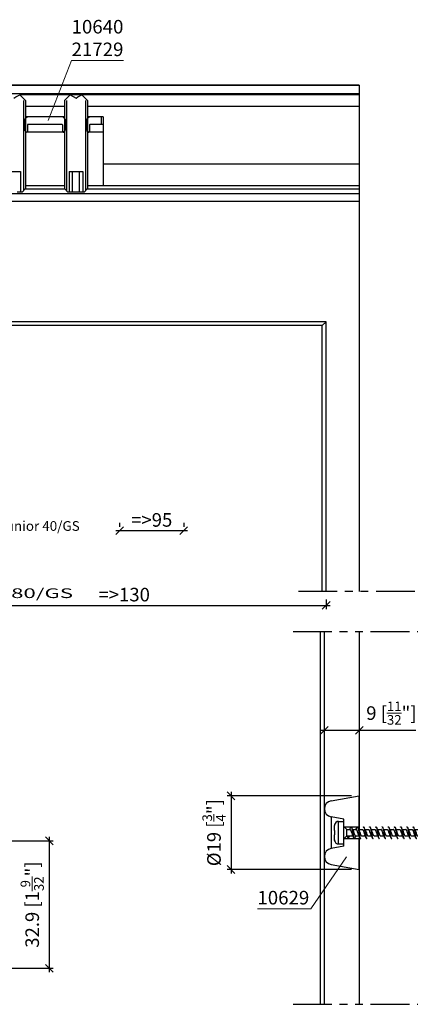
# Model space of a CAD drawing. Extents: x -62 to 211, y 20 to 279.
# Drawn here: x 107 to 211, y 20 to 274 of the extents above; entities that cross this region are included whole.
import ezdxf
from ezdxf.enums import TextEntityAlignment as Align

# ---------------------------------------------------------------- set-up
doc = ezdxf.new("R2010")
doc.units = 0
doc.linetypes.add('PHANTOM', pattern=[20, 10, -2, 2, -2, 2, -2])
doc.layers.get('0').update_dxf_attribs({"linetype": 'CONTINUOUS'})
doc.layers.get('Defpoints').update_dxf_attribs({"linetype": 'CONTINUOUS'})
doc.layers.add('HAWA1', color=2, linetype='CONTINUOUS', lineweight=0)
doc.layers.add('Hawa5', color=1, linetype='CONTINUOUS')
doc.layers.add('Hawa6', color=3, linetype='CONTINUOUS')
doc.styles.add('Beschlag', font='ARIAL.TTF', dxfattribs={"width": 0.9})
doc.styles.get("Standard").update_dxf_attribs({"font": 'isocp.shx'})
doc.dimstyles.new('HAWA-Strich', dxfattribs={"dimtxt": 3.5, "dimasz": 2, "dimexe": 1, "dimexo": 2, "dimgap": 1, "dimtad": 1, "dimdec": 1, "dimdsep": 46, "dimtxsty": 'Beschlag', "dimblk1": 'OBLIQUE', "dimblk2": 'OBLIQUE', "dimsah": 1, "dimcen": 0, "dimdle": 1, "dimclrd": 256, "dimclre": 256, "dimclrt": 256, "dimadec": 1, "dimazin": 2, "dimtfac": 0.711429, "dimtdec": 1, "dimtmove": 0, "dimatfit": 3, "dimldrblk": 'OBLIQUE', "dimfxl": 1, "dimtolj": 1, "dimarcsym": 0})

# ---------------------------------------------------------------- blocks, each defined once
blk = doc.blocks.new('_Oblique')
at = {"color": 0, "lineweight": -2}
blk.add_line((-0.5, -0.5), (0.5, 0.5), dxfattribs=at)
blk = doc.blocks.new('*D1')
at = {"layer": 'Defpoints', "color": 0}
for p in [(194.1, 73.94), (161.06, 54.94), (194.1, 54.94)]:
    blk.add_point(p, dxfattribs=at)
at = {"layer": 'HAWA1', "lineweight": -2}
for p, q in [((192.1, 73.94), (160.06, 73.94)), ((161.06, 74.94), (161.06, 53.94)), ((192.1, 54.94), (160.06, 54.94))]:
    blk.add_line(p, q, dxfattribs=at)
at = {"layer": 'HAWA1', "lineweight": -2, "xscale": 2, "yscale": 2, "zscale": 2}
for p, rotation in [((161.06, 73.94), 89.99856899999997), ((161.06, 54.94), 269.998569)]:
    blk.add_blockref('_Oblique', p, dxfattribs=dict(at, rotation=rotation))
at = {"layer": 'HAWA1', "insert": (156.64, 64.44), "char_height": 3.5, "attachment_point": 5, "rotation": 89.9986, "style": 'Beschlag'}
blk.add_mtext('\\A1;%%c19 [{\\H0.711429x;\\S3/4;}"]', dxfattribs=at)
blk = doc.blocks.new('*D2')
at = {"layer": 'Defpoints', "color": 0}
for p in [(194.1, 90.84), (185.1, 80.84), (194.1, 20.18)]:
    blk.add_point(p, dxfattribs=at)
at = {"layer": 'HAWA1', "lineweight": -2}
for p, q in [((185.1, 82.84), (185.1, 91.84)), ((194.1, 22.18), (194.1, 91.84)), ((184.1, 90.84), (194.1, 90.84)), ((194.1, 90.84), (208.64, 90.84))]:
    blk.add_line(p, q, dxfattribs=at)
at = {"layer": 'HAWA1', "lineweight": -2, "xscale": 2, "yscale": 2, "zscale": 2}
for p, rotation in [((185.1, 90.84), 179.998092), ((194.1, 90.84), 359.998092)]:
    blk.add_blockref('_Oblique', p, dxfattribs=dict(at, rotation=rotation))
at = {"layer": 'HAWA1', "insert": (202.37, 95.27), "char_height": 3.5, "attachment_point": 5, "rotation": 359.9981, "style": 'Beschlag'}
blk.add_mtext('\\A1;9 [{\\H0.711429x;\\S11/32;}"]', dxfattribs=at)
blk = doc.blocks.new('*D9')
at = {"layer": 'Defpoints', "color": 0}
for p in [(34.1, 200.36), (185.55, 126.58), (185.55, 123.03)]:
    blk.add_point(p, dxfattribs=at)
at = {"layer": 'HAWA1', "lineweight": -2}
for p, q in [((34.1, 198.36), (34.1, 122.03)), ((185.55, 124.58), (185.55, 122.03)), ((33.1, 123.03), (186.55, 123.03))]:
    blk.add_line(p, q, dxfattribs=at)
at = {"layer": 'HAWA1', "lineweight": -2, "xscale": 2, "yscale": 2, "zscale": 2}
for p, rotation in [((34.1, 123.03), 179.998092), ((185.55, 123.03), 359.998092)]:
    blk.add_blockref('_Oblique', p, dxfattribs=dict(at, rotation=rotation))
at = {"layer": 'HAWA1', "insert": (133.51, 125.82), "char_height": 3.5, "attachment_point": 5, "rotation": 359.9981, "style": 'Beschlag'}
blk.add_mtext('\\A1;=>130', dxfattribs=at)
blk = doc.blocks.new('*D10')
at = {"layer": 'Defpoints', "color": 0}
for p in [(132.34, 142.29), (132.34, 142.29), (148.86, 142.29)]:
    blk.add_point(p, dxfattribs=at)
at = {"layer": 'HAWA1', "lineweight": -2}
for p, q in [((149.86, 142.29), (131.34, 142.29)), ((132.34, 144.29), (132.34, 143.29)), ((148.86, 144.29), (148.86, 143.29))]:
    blk.add_line(p, q, dxfattribs=at)
at = {"layer": 'HAWA1', "lineweight": -2, "xscale": 2, "yscale": 2, "zscale": 2, "rotation": 180}
blk.add_blockref('_Oblique', (132.34, 142.29), dxfattribs=at)
at = {"layer": 'HAWA1', "lineweight": -2, "xscale": 2, "yscale": 2, "zscale": 2}
blk.add_blockref('_Oblique', (148.86, 142.29), dxfattribs=at)
at = {"layer": 'HAWA1', "insert": (140.6, 145.08), "char_height": 3.5, "attachment_point": 5, "style": 'Beschlag'}
blk.add_mtext('\\A1;=>95', dxfattribs=at)
blk = doc.blocks.new('*D25')
at = {"layer": 'Defpoints', "color": 0}
for p in [(85.08, 62.33), (114.24, 62.33), (85.08, 29.48)]:
    blk.add_point(p, dxfattribs=at)
at = {"layer": 'HAWA1', "lineweight": -2}
for p, q in [((87.08, 62.33), (115.24, 62.33)), ((114.24, 28.48), (114.24, 63.33)), ((87.08, 29.48), (115.24, 29.48))]:
    blk.add_line(p, q, dxfattribs=at)
at = {"layer": 'HAWA1', "lineweight": -2, "xscale": 2, "yscale": 2, "zscale": 2}
for p, rotation in [((114.24, 62.33), 90), ((114.24, 29.48), 270)]:
    blk.add_blockref('_Oblique', p, dxfattribs=dict(at, rotation=rotation))
at = {"layer": 'HAWA1', "insert": (109.8, 45.9), "char_height": 3.5, "attachment_point": 5, "rotation": 90, "style": 'Beschlag'}
blk.add_mtext('\\A1;32.9 [1{\\H0.711429x;\\S9/32;}"]', dxfattribs=at)

msp = doc.modelspace()

# ---------------------------------------------------------------- linework, layer by layer
at = {"layer": 'HAWA1', "ltscale": 0.413068}
msp.add_line((132.341792, 142.29042), (148.864516, 142.29042), dxfattribs=at)
at = {"layer": 'HAWA1', "color": 7}
for points in [[(113.949397, 248.051515), (119.948664, 263.510237), (133.310973, 263.510237)], [(190.764972, 58.241431), (181.570167, 44.781226), (167.838764, 44.781226)]]:
    msp.add_lwpolyline(points, dxfattribs=at)
at = {"layer": 'Hawa5', "color": 1}
for p, q in [((194.098002, 257.193725), (194.098002, 217.193725)), ((194.098002, 217.193725), (194.098003, 126.583785)), ((185.545751, 196.193725), (96.098002, 196.193725)), ((185.545752, 126.583785), (185.545751, 196.193725)), ((184.545751, 195.193725), (96.097994, 195.193725)), ((184.545752, 126.583785), (184.545751, 195.193725)), ((184.098003, 20.183814), (184.098003, 116.331763)), ((185.098003, 20.183814), (185.098003, 116.331763)), ((194.098003, 116.331763), (194.098003, 65.239234)), ((194.098003, 63.488746), (194.098003, 20.183814))]:
    msp.add_line(p, q, dxfattribs=at)
at = {"layer": 'Hawa5', "color": 1, "ltscale": 0.035355}
msp.add_line((185.545751, 196.193725), (184.545751, 195.193725), dxfattribs=at)
at = {"layer": 'Hawa5', "color": 1, "linetype": 'PHANTOM'}
for p, q in [((208.40605, 126.583785), (177.166731, 126.583785)), ((177.007627, 116.331763), (209.156141, 116.331763)), ((177.007627, 20.183814), (209.156141, 20.183814))]:
    msp.add_line(p, q, dxfattribs=at)
at = {"layer": 'Hawa5', "color": 1, "ltscale": 0.003778}
msp.add_line((187.698003, 66.106665), (187.698003, 66.257789), dxfattribs=at)
at = {"layer": 'Hawa5', "color": 1, "ltscale": 0.027936}
msp.add_line((187.698003, 64.989234), (187.698003, 66.106665), dxfattribs=at)
at = {"layer": 'Hawa5', "color": 1, "ltscale": 0.000369}
for p, q in [((187.712164, 66.506812), (187.725716, 66.500953)), ((187.712164, 62.371558), (187.725716, 62.377417))]:
    msp.add_line(p, q, dxfattribs=at)
at = {"layer": 'Hawa5', "color": 1, "ltscale": 0.008875}
for p, q in [((188.698003, 66.984107), (188.698003, 67.339087)), ((190.098003, 66.984107), (190.098003, 67.339087))]:
    msp.add_line(p, q, dxfattribs=at)
at = {"layer": 'Hawa5', "color": 1, "ltscale": 0.035}
for p, q in [((188.698003, 67.339087), (190.098003, 67.339087)), ((188.698003, 61.539283), (190.098003, 61.539283))]:
    msp.add_line(p, q, dxfattribs=at)
at = {"layer": 'Hawa5', "color": 1, "ltscale": 0.136121}
for p, q in [((188.698003, 61.539283), (188.698003, 66.984107)), ((190.098003, 61.539283), (190.098003, 66.984107))]:
    msp.add_line(p, q, dxfattribs=at)
at = {"layer": 'Hawa5', "color": 1, "ltscale": 0.000693}
for p, q in [((187.698003, 64.989234), (187.725716, 64.989234)), ((187.698003, 63.889136), (187.725716, 63.889136))]:
    msp.add_line(p, q, dxfattribs=at)
at = {"layer": 'Hawa5', "color": 1, "ltscale": 0.031714}
msp.add_line((187.698003, 62.620581), (187.698003, 63.889136), dxfattribs=at)
at = {"layer": 'Hawa5', "color": 1, "ltscale": 0.026517}
for p, q in [((190.848003, 65.239234), (190.098003, 65.989234)), ((190.848003, 63.639136), (190.098003, 62.889136))]:
    msp.add_line(p, q, dxfattribs=at)
at = {"layer": 'Hawa5', "color": 1, "ltscale": 0.002448}
msp.add_line((190.848003, 65.141333), (190.848003, 65.239234), dxfattribs=at)
at = {"layer": 'Hawa5', "color": 1, "ltscale": 0.021501}
msp.add_line((190.848003, 65.239234), (191.708055, 65.239234), dxfattribs=at)
at = {"layer": 'Hawa5', "color": 1, "ltscale": 0.037555}
msp.add_line((190.848003, 63.639136), (190.848003, 65.141333), dxfattribs=at)
at = {"layer": 'Hawa5', "color": 1, "ltscale": 0.001501}
msp.add_line((190.848003, 63.639136), (190.908053, 63.639136), dxfattribs=at)
at = {"layer": 'Hawa5', "color": 1, "ltscale": 0.018941}
for p, q in [((190.908053, 63.639136), (191.198003, 62.939185)), ((191.198003, 62.939185), (191.487953, 63.639136))]:
    msp.add_line(p, q, dxfattribs=at)
at = {"layer": 'Hawa5', "color": 1, "ltscale": 0.014497}
msp.add_line((190.908053, 63.639136), (191.487953, 63.639136), dxfattribs=at)
at = {"layer": 'Hawa5', "color": 1, "ltscale": 0.023297}
for p, q in [((191.487953, 63.639136), (192.419848, 63.639136)), ((192.376161, 65.239234), (193.308053, 65.239234)), ((193.976156, 65.239234), (194.908055, 65.239234)), ((194.687976, 63.639136), (195.619847, 63.639136)), ((195.57616, 65.239234), (196.508053, 65.239234)), ((197.176156, 65.239234), (198.108055, 65.239234)), ((197.887976, 63.639136), (198.819847, 63.639136)), ((198.776161, 65.239234), (199.708053, 65.239234)), ((200.376156, 65.239234), (201.308055, 65.239234)), ((201.087976, 63.639136), (202.019847, 63.639136)), ((201.976161, 65.239234), (202.908053, 65.239234)), ((203.576156, 65.239234), (204.508054, 65.239234)), ((204.287975, 63.639136), (205.21985, 63.639136)), ((205.17616, 65.239234), (206.108053, 65.239234)), ((206.776156, 65.239234), (207.708054, 65.239234)), ((207.487975, 63.639136), (208.419847, 63.639136))]:
    msp.add_line(p, q, dxfattribs=at)
at = {"layer": 'Hawa5', "color": 1, "ltscale": 0.023298}
for p, q in [((193.087945, 63.639136), (194.019848, 63.639136)), ((196.287945, 63.639136), (197.219848, 63.639136)), ((199.487945, 63.639136), (200.419848, 63.639136)), ((202.687945, 63.639136), (203.619848, 63.639136)), ((205.887945, 63.639136), (206.819848, 63.639136))]:
    msp.add_line(p, q, dxfattribs=at)
at = {"layer": 'Hawa5', "color": 1, "ltscale": 0.019499}
msp.add_line((208.376161, 65.239234), (209.156141, 65.239234), dxfattribs=at)
at = {"layer": 'Hawa5', "color": 1, "ltscale": 0.001705}
msp.add_line((209.087946, 63.639136), (209.156141, 63.639136), dxfattribs=at)
at = {"layer": 'Hawa5', "color": 1}
for points in [[(191.708055, 65.239234), (191.729276, 65.236304), (191.750496, 65.228003), (191.771715, 65.214331), (191.792935, 65.195044), (191.814155, 65.17063), (191.835377, 65.141333)], [(191.835377, 65.141333), (191.865009, 65.092017), (191.902316, 65.017554), (191.935392, 64.940894), (191.974497, 64.83982), (192.02003, 64.710181), (192.081207, 64.523414), (192.157692, 64.284156), (192.218876, 64.102027), (192.264757, 63.977271), (192.295344, 63.90232), (192.325933, 63.835181), (192.341229, 63.804908)], [(191.898966, 65.827124), (191.914287, 65.858863), (191.931986, 65.889136), (191.944941, 65.907203), (191.952318, 65.915503), (191.965007, 65.92649), (191.980821, 65.935523), (191.989336, 65.938208), (192.006712, 65.938208), (192.015225, 65.935523), (192.031035, 65.92649), (192.043718, 65.915503), (192.051092, 65.907203), (192.064043, 65.889136), (192.081735, 65.858619), (192.097052, 65.827124)], [(192.097052, 65.827124), (192.117659, 65.777076), (192.129892, 65.742896), (192.15177, 65.673804), (192.180722, 65.569312), (192.206499, 65.463843), (192.234936, 65.335425), (192.261219, 65.206763), (192.315927, 64.914283), (192.370639, 64.600074), (192.425364, 64.278296), (192.48009, 63.964087), (192.534803, 63.671607), (192.56108, 63.542701), (192.589511, 63.414527), (192.615283, 63.309058), (192.64423, 63.204566), (192.666111, 63.135474), (192.678346, 63.101294), (192.698958, 63.051246)], [(192.454842, 65.073462), (192.488248, 65.004126), (192.531095, 64.901343), (192.571137, 64.793433), (192.628551, 64.623999), (192.71469, 64.355445), (192.77212, 64.179664), (192.815186, 64.055884), (192.858248, 63.943091), (192.886957, 63.875708), (192.915668, 63.815406), (192.944382, 63.762915), (192.973098, 63.719214), (193.001814, 63.684546), (193.016171, 63.670874), (193.030527, 63.6594), (193.044882, 63.650611), (193.059236, 63.644263), (193.073591, 63.640357), (193.087945, 63.639136)], [(193.435378, 65.141333), (193.414159, 65.17063), (193.392938, 65.195044), (193.371716, 65.214331), (193.350494, 65.228003), (193.329273, 65.236304), (193.308053, 65.239234)], [(193.941225, 63.804908), (193.909662, 63.869849), (193.875135, 63.951148), (193.837628, 64.049537), (193.781476, 64.211646), (193.713423, 64.422339), (193.645003, 64.63523), (193.588582, 64.801001), (193.550277, 64.903785), (193.511977, 64.99607), (193.473678, 65.075904), (193.454529, 65.110328), (193.435378, 65.141333)], [(193.498955, 65.827124), (193.514271, 65.858619), (193.531962, 65.889136), (193.544912, 65.907203), (193.552287, 65.915503), (193.564969, 65.92649), (193.580778, 65.935523), (193.589291, 65.938208), (193.606667, 65.938208), (193.615181, 65.935523), (193.630995, 65.92649), (193.643683, 65.915503), (193.65106, 65.907203), (193.664015, 65.889136), (193.681713, 65.858863), (193.697033, 65.827124)], [(193.697033, 65.827124), (193.717642, 65.777076), (193.729875, 65.742896), (193.751753, 65.674048), (193.780695, 65.569312), (193.806464, 65.464087), (193.8349, 65.335669), (193.861182, 65.207007), (193.915912, 64.914283), (193.970639, 64.600074), (194.025352, 64.278296), (194.080065, 63.964087), (194.13479, 63.671607), (194.161078, 63.542701), (194.189521, 63.414527), (194.215294, 63.309058), (194.244241, 63.204322), (194.266116, 63.135474), (194.278347, 63.101294), (194.298952, 63.051246)], [(194.687976, 63.639136), (194.66967, 63.641333), (194.650769, 63.647681), (194.631966, 63.658423), (194.613729, 63.672828), (194.596285, 63.690406), (194.57968, 63.710425), (194.548496, 63.75608), (194.518348, 63.810279), (194.486885, 63.875953), (194.452426, 63.95774), (194.415136, 64.056128), (194.35964, 64.217017), (194.275927, 64.477027), (194.206265, 64.691382), (194.149619, 64.852759), (194.111674, 64.949683), (194.073734, 65.035621), (194.054764, 65.073706)], [(194.908055, 65.239234), (194.929276, 65.236304), (194.950496, 65.228003), (194.971715, 65.214331), (194.992935, 65.195044), (195.014155, 65.17063), (195.035377, 65.141333)], [(195.035377, 65.141333), (195.063489, 65.094703), (195.099285, 65.023902), (195.141474, 64.926001), (195.179725, 64.825415), (195.237434, 64.658179), (195.309766, 64.433814), (195.382107, 64.209693), (195.439971, 64.042945), (195.483365, 63.930884), (195.512296, 63.864234), (195.541229, 63.804908)], [(195.098939, 65.827124), (195.114262, 65.858619), (195.131963, 65.889136), (195.144919, 65.907203), (195.152297, 65.915503), (195.164988, 65.92649), (195.180802, 65.935523), (195.189318, 65.938208), (195.206697, 65.938208), (195.215211, 65.935523), (195.231023, 65.92649), (195.243708, 65.915503), (195.251084, 65.907203), (195.264035, 65.889136), (195.28173, 65.858619), (195.297048, 65.827124)], [(195.297048, 65.827124), (195.317655, 65.777076), (195.329888, 65.742896), (195.351765, 65.674048), (195.380717, 65.569312), (195.406493, 65.463843), (195.43493, 65.335669), (195.461212, 65.206763), (195.515919, 64.914283), (195.570629, 64.600074), (195.625354, 64.278296), (195.680079, 63.964087), (195.734791, 63.671607), (195.761067, 63.542945), (195.789498, 63.414527), (195.815269, 63.309058), (195.844215, 63.204566), (195.866096, 63.135474), (195.878331, 63.101539), (195.898942, 63.051246)], [(195.654842, 65.073462), (195.688262, 65.004126), (195.731138, 64.901343), (195.77119, 64.793189), (195.828598, 64.623999), (195.914728, 64.355201), (195.972152, 64.179419), (196.015213, 64.055884), (196.058271, 63.943091), (196.086977, 63.875708), (196.115686, 63.815406), (196.144397, 63.762915), (196.17311, 63.719214), (196.201823, 63.684546), (196.216178, 63.67063), (196.230532, 63.6594), (196.244886, 63.650611), (196.25924, 63.644263), (196.273592, 63.640357), (196.287945, 63.639136)], [(196.635378, 65.141333), (196.614159, 65.17063), (196.592938, 65.195044), (196.571716, 65.214331), (196.550494, 65.228003), (196.529273, 65.236304), (196.508053, 65.239234)], [(197.141224, 63.804908), (197.109615, 63.870093), (197.075071, 63.951392), (197.037576, 64.049537), (196.981449, 64.21189), (196.913358, 64.422583), (196.844892, 64.635474), (196.78849, 64.801246), (196.750208, 64.904029), (196.71193, 64.99607), (196.673655, 65.075904), (196.654517, 65.110572), (196.635378, 65.141333)], [(196.698968, 65.827124), (196.714285, 65.858619), (196.731977, 65.889136), (196.744927, 65.907203), (196.752302, 65.915503), (196.764985, 65.92649), (196.780795, 65.935523), (196.789309, 65.938208), (196.806685, 65.938208), (196.8152, 65.935523), (196.831013, 65.92649), (196.843702, 65.915503), (196.851079, 65.907203), (196.864034, 65.889136), (196.881733, 65.858619), (196.897054, 65.827124)], [(196.897054, 65.827124), (196.917662, 65.777076), (196.929895, 65.742896), (196.951773, 65.673804), (196.980714, 65.569312), (197.006483, 65.463843), (197.034918, 65.335669), (197.0612, 65.206763), (197.115929, 64.914283), (197.170655, 64.600074), (197.225368, 64.278296), (197.280079, 63.964087), (197.334804, 63.671607), (197.361091, 63.542701), (197.389534, 63.414283), (197.415306, 63.309058), (197.444253, 63.204322), (197.466127, 63.135474), (197.478358, 63.101294), (197.498963, 63.051246)], [(197.887976, 63.639136), (197.869681, 63.641333), (197.850795, 63.647681), (197.832005, 63.658423), (197.813776, 63.672828), (197.796332, 63.690406), (197.77972, 63.710425), (197.748504, 63.75608), (197.718312, 63.810279), (197.686818, 63.875953), (197.652353, 63.95774), (197.615085, 64.056128), (197.559619, 64.217017), (197.475841, 64.477271), (197.40615, 64.691871), (197.349543, 64.853003), (197.311629, 64.949927), (197.273719, 65.035621), (197.254764, 65.073706)], [(198.108055, 65.239234), (198.129276, 65.236304), (198.150496, 65.228003), (198.171715, 65.214331), (198.192935, 65.195044), (198.214155, 65.17063), (198.235377, 65.141333)], [(198.235377, 65.141333), (198.263486, 65.094703), (198.299294, 65.023902), (198.341519, 64.925757), (198.379787, 64.825415), (198.437487, 64.657935), (198.509806, 64.43357), (198.582135, 64.209693), (198.639989, 64.042945), (198.683376, 63.930884), (198.712301, 63.864234), (198.741229, 63.804908)], [(198.298952, 65.827124), (198.314274, 65.858619), (198.331974, 65.889136), (198.34493, 65.907203), (198.352308, 65.915503), (198.364997, 65.92649), (198.380812, 65.935523), (198.389327, 65.938208), (198.406705, 65.938208), (198.415219, 65.935523), (198.43103, 65.92649), (198.443714, 65.915503), (198.451089, 65.907203), (198.46404, 65.889136), (198.481734, 65.858619), (198.497051, 65.827124)], [(198.497051, 65.827124), (198.517658, 65.777076), (198.529891, 65.742896), (198.551769, 65.673804), (198.580721, 65.569312), (198.606497, 65.463843), (198.634934, 65.335425), (198.661216, 65.206763), (198.715924, 64.914283), (198.770635, 64.600074), (198.82536, 64.278296), (198.880086, 63.964087), (198.934798, 63.671607), (198.961075, 63.542701), (198.989505, 63.414527), (199.015277, 63.309058), (199.044223, 63.204566), (199.066105, 63.135474), (199.07834, 63.101539), (199.098951, 63.051246)], [(198.854841, 65.073462), (198.888273, 65.004126), (198.931173, 64.901099), (198.971232, 64.793189), (199.028635, 64.623755), (199.114759, 64.355201), (199.172178, 64.179419), (199.215236, 64.05564), (199.25829, 63.943091), (199.286994, 63.875708), (199.3157, 63.815406), (199.344409, 63.762915), (199.37312, 63.719214), (199.40183, 63.684546), (199.416184, 63.67063), (199.430537, 63.6594), (199.44489, 63.650611), (199.459242, 63.644263), (199.473594, 63.640357), (199.487945, 63.639136)], [(199.835378, 65.141333), (199.814159, 65.17063), (199.792938, 65.195044), (199.771716, 65.214331), (199.750495, 65.228003), (199.729273, 65.236304), (199.708053, 65.239234)], [(200.341223, 63.804908), (200.309604, 63.870093), (200.275066, 63.951392), (200.237594, 64.049537), (200.181484, 64.211646), (200.113317, 64.422583), (200.044774, 64.635962), (199.98839, 64.80149), (199.950132, 64.904029), (199.911881, 64.996314), (199.87363, 65.075904), (199.854505, 65.110572), (199.835378, 65.141333)], [(199.898945, 65.827124), (199.914263, 65.858619), (199.931957, 65.888892), (199.944909, 65.907203), (199.952284, 65.915503), (199.964969, 65.92649), (199.98078, 65.935523), (199.989295, 65.938208), (200.006673, 65.938208), (200.015189, 65.935523), (200.031004, 65.92649), (200.043695, 65.915503), (200.051073, 65.907203), (200.064029, 65.889136), (200.08173, 65.858619), (200.097052, 65.827124)], [(200.097052, 65.827124), (200.117659, 65.777076), (200.129892, 65.742896), (200.151769, 65.674048), (200.18071, 65.569312), (200.206477, 65.463843), (200.234912, 65.335669), (200.261192, 65.206763), (200.31592, 64.914283), (200.370644, 64.600074), (200.425355, 64.278296), (200.480065, 63.964087), (200.534787, 63.671607), (200.561074, 63.542701), (200.589516, 63.414527), (200.615287, 63.309058), (200.644233, 63.204566), (200.666107, 63.135474), (200.678338, 63.101539), (200.698941, 63.051246)], [(201.087976, 63.639136), (201.069689, 63.641333), (201.050815, 63.647681), (201.032037, 63.658423), (201.013814, 63.672828), (200.996371, 63.690406), (200.979755, 63.710425), (200.948515, 63.75608), (200.918292, 63.810279), (200.886776, 63.876197), (200.852309, 63.957984), (200.815061, 64.056128), (200.759618, 64.217017), (200.675776, 64.477515), (200.606055, 64.692115), (200.549481, 64.853003), (200.511592, 64.949927), (200.473707, 65.035621), (200.454764, 65.073706)], [(201.308055, 65.239234), (201.329276, 65.236304), (201.350496, 65.228003), (201.371715, 65.214331), (201.392935, 65.195044), (201.414155, 65.17063), (201.435377, 65.141333)], [(201.435377, 65.141333), (201.463483, 65.094703), (201.499299, 65.023902), (201.541547, 64.925757), (201.579824, 64.825171), (201.63752, 64.657935), (201.709831, 64.43357), (201.782153, 64.209693), (201.84, 64.042945), (201.883382, 63.930884), (201.912304, 63.864234), (201.941229, 63.804908)], [(201.498962, 65.827124), (201.514283, 65.858619), (201.531983, 65.889136), (201.544938, 65.907203), (201.552315, 65.915503), (201.565004, 65.92649), (201.580817, 65.935523), (201.589332, 65.938208), (201.606709, 65.938208), (201.615223, 65.935523), (201.631032, 65.92649), (201.643715, 65.915503), (201.65109, 65.907203), (201.66404, 65.889136), (201.681733, 65.858619), (201.697049, 65.827124)], [(201.697049, 65.827124), (201.717657, 65.777076), (201.72989, 65.742896), (201.751768, 65.673804), (201.780721, 65.569312), (201.806498, 65.463843), (201.834935, 65.335425), (201.861218, 65.206763), (201.915927, 64.914283), (201.97064, 64.600074), (202.025366, 64.278296), (202.080093, 63.964087), (202.134806, 63.671607), (202.161084, 63.542701), (202.189516, 63.414527), (202.215288, 63.309058), (202.244235, 63.204566), (202.266116, 63.135474), (202.278351, 63.101294), (202.298964, 63.051246)], [(202.054841, 65.073462), (202.088289, 65.004126), (202.131225, 64.901099), (202.171295, 64.792945), (202.228692, 64.623755), (202.314804, 64.354956), (202.372217, 64.179175), (202.415269, 64.05564), (202.458318, 63.943091), (202.487018, 63.875464), (202.515721, 63.815406), (202.544427, 63.762915), (202.573134, 63.719214), (202.601841, 63.684546), (202.616192, 63.67063), (202.630544, 63.6594), (202.644895, 63.650611), (202.659245, 63.644263), (202.673595, 63.640357), (202.687945, 63.639136)], [(203.035378, 65.141333), (203.014159, 65.17063), (202.992939, 65.195044), (202.971716, 65.214331), (202.950494, 65.228003), (202.929273, 65.236304), (202.908053, 65.239234)], [(203.541223, 63.804908), (203.509591, 63.870093), (203.475062, 63.951392), (203.437622, 64.049537), (203.381538, 64.211402), (203.313259, 64.422828), (203.244602, 64.636451), (203.188243, 64.801734), (203.150022, 64.904273), (203.111806, 64.996558), (203.073594, 65.075904), (203.054486, 65.110572), (203.035378, 65.141333)], [(203.098957, 65.827124), (203.114274, 65.858619), (203.131967, 65.889136), (203.144918, 65.907203), (203.152294, 65.915503), (203.164978, 65.92649), (203.180789, 65.935523), (203.189303, 65.938208), (203.20668, 65.938208), (203.215195, 65.935523), (203.23101, 65.92649), (203.2437, 65.915503), (203.251077, 65.907203), (203.264033, 65.889136), (203.281733, 65.858619), (203.297055, 65.827124)], [(203.297055, 65.827124), (203.317663, 65.777076), (203.329896, 65.742896), (203.351773, 65.673804), (203.380714, 65.569312), (203.406481, 65.463843), (203.434917, 65.335669), (203.461197, 65.206763), (203.515927, 64.914283), (203.570652, 64.600074), (203.625363, 64.278296), (203.680074, 63.964087), (203.734797, 63.671607), (203.761084, 63.542701), (203.789528, 63.414527), (203.815299, 63.309058), (203.844245, 63.204322), (203.866119, 63.135474), (203.87835, 63.101294), (203.898954, 63.051246)], [(204.287975, 63.639136), (204.2697, 63.641333), (204.25084, 63.647681), (204.232074, 63.658423), (204.21386, 63.672828), (204.196418, 63.690406), (204.179796, 63.710181), (204.148526, 63.75608), (204.118266, 63.810279), (204.086721, 63.876197), (204.052252, 63.957984), (204.015027, 64.056372), (203.959612, 64.217017), (203.875696, 64.477759), (203.805942, 64.692359), (203.749406, 64.853247), (203.711547, 64.950171), (203.673691, 65.035621), (203.654764, 65.073706)], [(204.508054, 65.239234), (204.529276, 65.236304), (204.550496, 65.228003), (204.571715, 65.214331), (204.592935, 65.195044), (204.614155, 65.17063), (204.635377, 65.141333)], [(204.635377, 65.141333), (204.665, 65.092017), (204.702349, 65.01731), (204.735522, 64.94065), (204.774693, 64.839331), (204.820211, 64.709693), (204.881354, 64.522925), (204.957796, 64.283912), (205.018945, 64.101783), (205.064801, 63.977271), (205.095371, 63.90232), (205.125943, 63.835181), (205.141229, 63.804908)], [(204.698944, 65.827124), (204.714266, 65.858619), (204.731968, 65.889136), (204.744923, 65.907203), (204.752302, 65.915503), (204.764991, 65.92649), (204.780806, 65.935523), (204.789322, 65.938208), (204.8067, 65.938208), (204.815215, 65.935523), (204.831026, 65.92649), (204.843711, 65.915503), (204.851085, 65.907203), (204.864037, 65.889136), (204.881732, 65.858619), (204.89705, 65.827124)], [(204.89705, 65.827124), (204.917656, 65.777076), (204.929888, 65.742896), (204.951766, 65.674048), (204.980717, 65.569312), (205.006493, 65.463843), (205.034929, 65.335669), (205.061211, 65.206763), (205.115918, 64.914283), (205.170628, 64.600074), (205.225351, 64.278296), (205.280076, 63.964087), (205.334787, 63.671607), (205.361064, 63.542945), (205.389494, 63.414527), (205.415265, 63.309058), (205.444211, 63.204566), (205.466092, 63.135474), (205.478326, 63.101539), (205.498937, 63.051246)], [(205.25484, 65.073462), (205.288306, 65.004126), (205.331277, 64.900855), (205.371357, 64.792701), (205.428747, 64.623511), (205.514849, 64.354956), (205.572255, 64.179175), (205.615302, 64.05564), (205.658346, 63.942847), (205.687043, 63.875464), (205.715742, 63.815162), (205.744444, 63.762915), (205.773147, 63.719214), (205.801851, 63.684546), (205.816202, 63.67063), (205.830551, 63.6594), (205.844901, 63.650611), (205.859249, 63.644263), (205.873597, 63.640357), (205.887945, 63.639136)], [(206.235378, 65.141333), (206.214159, 65.17063), (206.192938, 65.195044), (206.171716, 65.214331), (206.150494, 65.228003), (206.129273, 65.236304), (206.108053, 65.239234)], [(206.741222, 63.804908), (206.709527, 63.870337), (206.674965, 63.951636), (206.637521, 64.049781), (206.581458, 64.211646), (206.513198, 64.423072), (206.444551, 64.636695), (206.388203, 64.801978), (206.349993, 64.904517), (206.311787, 64.996558), (206.273584, 65.076148), (206.254482, 65.110572), (206.235378, 65.141333)], [(206.29896, 65.827124), (206.314277, 65.858619), (206.33197, 65.889136), (206.344921, 65.907203), (206.352295, 65.915503), (206.364979, 65.92649), (206.380789, 65.935523), (206.389303, 65.938208), (206.40668, 65.938208), (206.415195, 65.935523), (206.431009, 65.92649), (206.443698, 65.915503), (206.451076, 65.907203), (206.464031, 65.889136), (206.48173, 65.858619), (206.497052, 65.827124)], [(206.497052, 65.827124), (206.51766, 65.777076), (206.529893, 65.742896), (206.551771, 65.673804), (206.580713, 65.569312), (206.606482, 65.463843), (206.634918, 65.335669), (206.661199, 65.206763), (206.71593, 64.914283), (206.770656, 64.600074), (206.825369, 64.278296), (206.880082, 63.964087), (206.934806, 63.671607), (206.961094, 63.542701), (206.989538, 63.414283), (207.01531, 63.309058), (207.044257, 63.204322), (207.066131, 63.135474), (207.078363, 63.101294), (207.098967, 63.051246)], [(207.487975, 63.639136), (207.469709, 63.641333), (207.450863, 63.647681), (207.432109, 63.658423), (207.413902, 63.672828), (207.39646, 63.690162), (207.379831, 63.710181), (207.348528, 63.75608), (207.318225, 63.810279), (207.286649, 63.876441), (207.252173, 63.958228), (207.214967, 64.056372), (207.159582, 64.217017), (207.075612, 64.478003), (207.005835, 64.692603), (206.949337, 64.853492), (206.911505, 64.950171), (206.873678, 65.035621), (206.854765, 65.073706)], [(207.708054, 65.239234), (207.729275, 65.236304), (207.750496, 65.228003), (207.771715, 65.214331), (207.792935, 65.195044), (207.814155, 65.17063), (207.835376, 65.141333)], [(207.835376, 65.141333), (207.863478, 65.094703), (207.899314, 65.023902), (207.941627, 64.925513), (207.979932, 64.824927), (208.037613, 64.657691), (208.109902, 64.433326), (208.182202, 64.209449), (208.240031, 64.042945), (208.2834, 63.930884), (208.312314, 63.86399), (208.341229, 63.804908)], [(207.898955, 65.827124), (207.914277, 65.858619), (207.931977, 65.889136), (207.944933, 65.907203), (207.95231, 65.915503), (207.965, 65.92649), (207.980814, 65.935523), (207.989329, 65.938208), (208.006707, 65.938208), (208.01522, 65.935523), (208.031031, 65.92649), (208.043715, 65.915503), (208.05109, 65.907203), (208.064041, 65.889136), (208.081734, 65.858619), (208.097051, 65.827124)], [(208.097051, 65.827124), (208.117659, 65.777076), (208.129892, 65.742896), (208.151769, 65.673804), (208.180721, 65.569312), (208.206498, 65.463843), (208.234934, 65.335425), (208.261217, 65.206763), (208.315924, 64.914283), (208.370636, 64.600074), (208.42536, 64.278296), (208.480086, 63.964087), (208.534798, 63.671607), (208.561076, 63.542701), (208.589506, 63.414527), (208.615278, 63.309058), (208.644224, 63.204566), (208.666105, 63.135474), (208.678341, 63.101539), (208.698952, 63.051246)], [(208.454841, 65.073462), (208.488322, 65.004126), (208.531328, 64.900855), (208.571419, 64.792701), (208.628802, 64.623267), (208.714894, 64.354712), (208.772293, 64.178931), (208.815335, 64.055396), (208.858373, 63.942847), (208.887067, 63.875464), (208.915763, 63.815162), (208.944461, 63.762915), (208.973161, 63.719214), (209.001861, 63.684546), (209.01621, 63.67063), (209.030558, 63.6594), (209.044905, 63.650611), (209.059252, 63.644263), (209.073599, 63.640357), (209.087946, 63.639136)], [(191.198003, 62.939185), (191.214514, 62.942359), (191.231025, 62.95188), (191.247534, 62.967505), (191.264042, 62.989234), (191.280549, 63.01731), (191.297055, 63.051246)], [(192.698958, 63.051246), (192.71428, 63.019751), (192.731979, 62.989234), (192.744932, 62.971167), (192.752309, 62.962867), (192.764995, 62.95188), (192.780806, 62.942847), (192.789319, 62.940162), (192.806694, 62.940162), (192.815208, 62.942847), (192.831019, 62.95188), (192.843705, 62.962867), (192.851081, 62.971167), (192.864034, 62.989234), (192.881733, 63.019751), (192.897055, 63.051246)], [(194.298952, 63.051246), (194.314269, 63.019751), (194.331963, 62.989234), (194.344917, 62.971167), (194.352293, 62.962867), (194.36498, 62.95188), (194.380795, 62.942847), (194.389311, 62.940162), (194.406692, 62.940162), (194.415208, 62.942847), (194.431023, 62.95188), (194.44371, 62.962867), (194.451086, 62.971167), (194.46404, 62.989234), (194.481734, 63.019751), (194.497051, 63.051246)], [(195.898942, 63.051246), (195.914265, 63.019751), (195.931965, 62.989234), (195.944919, 62.971167), (195.952295, 62.962867), (195.964982, 62.95188), (195.980794, 62.942847), (195.989308, 62.940162), (196.006684, 62.940162), (196.015198, 62.942847), (196.03101, 62.95188), (196.043697, 62.962867), (196.051074, 62.971167), (196.064027, 62.989234), (196.081728, 63.019751), (196.09705, 63.051246)], [(197.498963, 63.051246), (197.514279, 63.019751), (197.531973, 62.989234), (197.544926, 62.971167), (197.552302, 62.962867), (197.564988, 62.95188), (197.580803, 62.942847), (197.589319, 62.940162), (197.606698, 62.940162), (197.615214, 62.942847), (197.631028, 62.95188), (197.643714, 62.962867), (197.65109, 62.971167), (197.664043, 62.989234), (197.681736, 63.019751), (197.697053, 63.051246)], [(199.098951, 63.051246), (199.114273, 63.019751), (199.131973, 62.989234), (199.144926, 62.971167), (199.152303, 62.962867), (199.16499, 62.95188), (199.180801, 62.942847), (199.189314, 62.940162), (199.20669, 62.940162), (199.215204, 62.942847), (199.231015, 62.95188), (199.243702, 62.962867), (199.251078, 62.971167), (199.264031, 62.989234), (199.281732, 63.019751), (199.297053, 63.051246)], [(200.698941, 63.051246), (200.714259, 63.019751), (200.731954, 62.989234), (200.744907, 62.971167), (200.752285, 62.962867), (200.764972, 62.95188), (200.780787, 62.942847), (200.789304, 62.940162), (200.806685, 62.940162), (200.815201, 62.942847), (200.831017, 62.95188), (200.843705, 62.962867), (200.851081, 62.971167), (200.864035, 62.989234), (200.88173, 63.019751), (200.897048, 63.051246)], [(202.298964, 63.051246), (202.314285, 63.019507), (202.331984, 62.989234), (202.344937, 62.971167), (202.352313, 62.962867), (202.364998, 62.95188), (202.380809, 62.942847), (202.389323, 62.940162), (202.406697, 62.940162), (202.41521, 62.942847), (202.43102, 62.95188), (202.443706, 62.962867), (202.451083, 62.971167), (202.464036, 62.989234), (202.481734, 63.019751), (202.497056, 63.051246)], [(203.898954, 63.051246), (203.914271, 63.019751), (203.931965, 62.989234), (203.944918, 62.971167), (203.952295, 62.962867), (203.964982, 62.95188), (203.980796, 62.942847), (203.989313, 62.940162), (204.006693, 62.940162), (204.01521, 62.942847), (204.031025, 62.95188), (204.043711, 62.962867), (204.051087, 62.971167), (204.064041, 62.989234), (204.081734, 63.019751), (204.097052, 63.051246)], [(205.498937, 63.051246), (205.51426, 63.019751), (205.531961, 62.989234), (205.544915, 62.971167), (205.552291, 62.962867), (205.564979, 62.95188), (205.58079, 62.942847), (205.589305, 62.940162), (205.606681, 62.940162), (205.615196, 62.942847), (205.631008, 62.95188), (205.643695, 62.962867), (205.651072, 62.971167), (205.664026, 62.989234), (205.681727, 63.019751), (205.69705, 63.051246)], [(207.098967, 63.051246), (207.114284, 63.019507), (207.131977, 62.989234), (207.144929, 62.971167), (207.152305, 62.962867), (207.164991, 62.95188), (207.180806, 62.942847), (207.189321, 62.940162), (207.206701, 62.940162), (207.215216, 62.942847), (207.23103, 62.95188), (207.243716, 62.962867), (207.251092, 62.971167), (207.264044, 62.989234), (207.281737, 63.019751), (207.297053, 63.051246)], [(208.698952, 63.051246), (208.714274, 63.019751), (208.731973, 62.989234), (208.744927, 62.971167), (208.752304, 62.962867), (208.764989, 62.95188), (208.780801, 62.942847), (208.789315, 62.940162), (208.806691, 62.940162), (208.815204, 62.942847), (208.831015, 62.95188), (208.843702, 62.962867), (208.851079, 62.971167), (208.864032, 62.989234), (208.881732, 63.019751), (208.897054, 63.051246)]]:
    msp.add_lwpolyline(points, dxfattribs=at)
for centre, radius, start, end in [((188.771791, 66.258521), 1.07378, 166.958374, 180.038841), ((188.698003, 66.339087), 1, 90.000003, 170.344658), ((198.792737, 64.439185), 11.080822, 177.155081, 182.84527), ((207.457801, 55.88938), 17.676476, 153.963924, 156.098154), ((176.515142, 72.627906), 16.819778, 333.780962, 336.151001), ((205.378093, 71.649878), 14.500873, 203.674017, 206.971006), ((179.458961, 57.245337), 14.456572, 23.678722, 26.984934), ((209.14981, 55.848609), 17.777014, 153.988404, 156.099137), ((177.338604, 72.98899), 17.676046, 333.963574, 336.098578), ((206.939176, 71.633765), 14.458803, 203.677433, 206.9833), ((180.999875, 57.217994), 14.521616, 23.683032, 26.974947), ((208.537034, 71.633033), 14.45651, 203.678131, 206.984857), ((182.616301, 57.227759), 14.502659, 23.674277, 26.970524), ((210.120725, 71.626685), 14.439109, 203.681175, 206.991564), ((184.205025, 57.222388), 14.515118, 23.675581, 26.968963), ((211.784572, 71.654517), 14.508689, 203.680398, 206.975594), ((185.877504, 57.252662), 14.436664, 23.681013, 26.9923), ((213.320695, 71.626685), 14.439076, 203.681175, 206.991578), ((187.467224, 57.250464), 14.446848, 23.672151, 26.981097), ((214.854137, 71.592749), 14.364405, 203.663554, 206.991851), ((189.015943, 57.227515), 14.503055, 23.674246, 26.970458), ((216.45821, 71.597632), 14.370151, 203.674987, 207.001249), ((190.669271, 57.249732), 14.445335, 23.678325, 26.987627), ((218.148265, 71.638648), 14.469112, 203.680684, 206.984897), ((192.218128, 57.227027), 14.501261, 23.679357, 26.975455), ((219.741403, 71.634986), 14.461328, 203.678349, 206.983546), ((193.876929, 57.252417), 14.437283, 23.680909, 26.992054), ((221.316702, 71.624976), 14.434671, 203.680739, 206.992835), ((195.256918, 57.149878), 14.67993, 23.702578, 26.958973), ((188.771791, 62.619849), 1.07378, 179.961155, 193.041623), ((188.698003, 62.539283), 1, 189.655342, 269.999997)]:
    msp.add_arc(centre, radius, start, end, dxfattribs=at)
at = {"layer": 'Hawa6', "color": 3}
for p, q in [((194.098002, 257.193725), (90.348002, 257.193724)), ((91.198, 257.193724), (194.098002, 257.193725)), ((91.198, 254.993724), (194.098002, 254.993725)), ((194.098002, 254.693725), (122.606585, 254.693725)), ((107.55279, 253.206015), (107.55279, 229.964515)), ((108.094294, 253.206015), (108.094294, 230.506015)), ((118.094294, 253.206015), (118.094294, 230.506015)), ((118.63579, 253.206015), (118.63579, 229.964515)), ((123.55279, 253.206015), (123.55279, 229.964515)), ((194.098002, 251.693725), (124.094286, 251.693725)), ((124.094294, 253.206015), (124.094294, 230.506015)), ((194.098002, 236.791801), (128.094286, 236.791801)), ((194.098002, 231.193725), (128.094294, 231.193725)), ((194.098002, 229.193725), (38.098002, 229.193723)), ((194.098002, 230.393726), (123.981989, 230.393724)), ((194.098002, 227.193725), (38.098002, 227.193723))]:
    msp.add_line(p, q, dxfattribs=at)
at = {"layer": 'Hawa6', "color": 3, "ltscale": 0.055}
msp.add_line((194.098002, 257.193725), (194.098002, 254.993725), dxfattribs=at)
at = {"layer": 'Hawa6', "color": 3, "ltscale": 0.053033}
for p, q in [((106.594294, 254.706015), (108.094294, 253.206015)), ((118.094294, 253.206015), (119.594294, 254.706015)), ((122.594294, 254.706015), (124.094294, 253.206015)), ((186.836889, 62.485572), (186.836889, 60.364234))]:
    msp.add_line(p, q, dxfattribs=at)
at = {"layer": 'Hawa6', "color": 3, "ltscale": 0.324385}
msp.add_line((119.582003, 254.693725), (106.606585, 254.693724), dxfattribs=at)
at = {"layer": 'Hawa6', "color": 3, "ltscale": 0.043208}
msp.add_line((119.594294, 254.706015), (121.091166, 253.842048), dxfattribs=at)
at = {"layer": 'Hawa6', "color": 3, "ltscale": 0.073936}
msp.add_line((122.573, 254.693725), (119.61558, 254.693725), dxfattribs=at)
at = {"layer": 'Hawa6', "color": 3, "ltscale": 0.25}
for p, q in [((118.094286, 251.693725), (108.094286, 251.693725)), ((118.094286, 245.026015), (108.094286, 245.026015)), ((118.094286, 231.187724), (108.094286, 231.187724))]:
    msp.add_line(p, q, dxfattribs=at)
at = {"layer": 'Hawa6', "color": 3, "ltscale": 0.021213}
for p, q in [((107.874293, 248.426014), (108.474291, 249.026015)), ((117.714289, 249.026015), (118.314295, 248.426015)), ((123.874293, 248.426015), (124.474291, 249.026015))]:
    msp.add_line(p, q, dxfattribs=at)
at = {"layer": 'Hawa6', "color": 3, "ltscale": 0.0095}
for p, q in [((108.474291, 249.026015), (108.094294, 249.026015)), ((124.474291, 249.026015), (124.094294, 249.026015))]:
    msp.add_line(p, q, dxfattribs=at)
at = {"layer": 'Hawa6', "color": 3, "ltscale": 0.013435}
for p, q in [((108.094294, 248.646015), (108.474291, 249.026015)), ((118.094294, 248.646015), (117.714289, 249.026015)), ((124.094294, 248.646015), (124.474291, 249.026015))]:
    msp.add_line(p, q, dxfattribs=at)
at = {"layer": 'Hawa6', "color": 3, "ltscale": 0.231}
msp.add_line((117.714289, 249.026015), (108.474291, 249.026015), dxfattribs=at)
at = {"layer": 'Hawa6', "color": 3, "ltscale": 0.009501}
msp.add_line((118.094348, 249.026015), (117.714289, 249.026015), dxfattribs=at)
at = {"layer": 'Hawa6', "color": 3, "ltscale": 0.078}
msp.add_line((127.594294, 249.026015), (124.474291, 249.026015), dxfattribs=at)
at = {"layer": 'Hawa6', "color": 3, "ltscale": 0.0125}
for p, q in [((128.094294, 249.026015), (127.594294, 249.026015)), ((128.094294, 247.026015), (127.594294, 247.026015))]:
    msp.add_line(p, q, dxfattribs=at)
at = {"layer": 'Hawa6', "color": 3, "ltscale": 0.05}
for p, q in [((127.594294, 249.026015), (127.594294, 247.026015)), ((128.094294, 249.026015), (128.094294, 247.026015)), ((128.094294, 247.026015), (128.094294, 245.026015)), ((190.098003, 65.939185), (190.098003, 67.939185)), ((190.098003, 60.939185), (190.098003, 62.939185))]:
    msp.add_line(p, q, dxfattribs=at)
at = {"layer": 'Hawa6', "color": 3, "ltscale": 0.0725}
for p, q in [((107.874293, 248.426014), (107.874293, 245.526015)), ((118.314295, 248.426015), (118.314295, 245.526015)), ((123.874293, 248.426015), (123.874293, 245.526015)), ((127.594294, 247.026015), (124.694293, 247.026015))]:
    msp.add_line(p, q, dxfattribs=at)
at = {"layer": 'Hawa6', "color": 3, "ltscale": 0.0835}
for p, q in [((108.094294, 248.646015), (108.094294, 245.306014)), ((118.094294, 248.646015), (118.094294, 245.306014)), ((124.094294, 248.646015), (124.094294, 245.306014))]:
    msp.add_line(p, q, dxfattribs=at)
at = {"layer": 'Hawa6', "color": 3, "ltscale": 0.0475}
for p, q in [((108.594294, 246.926014), (108.594294, 245.026015)), ((117.594294, 246.926015), (117.594294, 245.026015)), ((124.594294, 246.926015), (124.594294, 245.026015))]:
    msp.add_line(p, q, dxfattribs=at)
at = {"layer": 'Hawa6', "color": 3, "ltscale": 0.22}
msp.add_line((117.494296, 247.026015), (108.694293, 247.026015), dxfattribs=at)
at = {"layer": 'Hawa6', "color": 3, "ltscale": 0.017678}
for p, q in [((107.874293, 245.526015), (108.374293, 245.026015)), ((117.814295, 245.026015), (118.314295, 245.526015)), ((123.874293, 245.526015), (124.374293, 245.026015))]:
    msp.add_line(p, q, dxfattribs=at)
at = {"layer": 'Hawa6', "color": 3, "ltscale": 0.007015}
for p, q in [((108.093676, 245.026015), (108.374293, 245.026015)), ((124.093676, 245.026015), (124.374293, 245.026015))]:
    msp.add_line(p, q, dxfattribs=at)
at = {"layer": 'Hawa6', "color": 3, "ltscale": 0.0055}
for p, q in [((108.594294, 245.026015), (108.374293, 245.026015)), ((117.814295, 245.026015), (117.594294, 245.026015)), ((124.594294, 245.026015), (124.374293, 245.026015))]:
    msp.add_line(p, q, dxfattribs=at)
at = {"layer": 'Hawa6', "color": 3, "ltscale": 0.007012}
msp.add_line((117.814295, 245.026015), (118.094782, 245.026015), dxfattribs=at)
at = {"layer": 'Hawa6', "color": 3, "ltscale": 0.1}
for p, q in [((128.094294, 245.026015), (124.094286, 245.026015)), ((128.094294, 231.187724), (124.094286, 231.187724)), ((190.098003, 62.939185), (194.098003, 62.939185))]:
    msp.add_line(p, q, dxfattribs=at)
at = {"layer": 'Hawa6', "color": 3, "ltscale": 0.345957}
msp.add_line((128.094294, 245.026015), (128.094294, 231.187724), dxfattribs=at)
at = {"layer": 'Hawa6', "color": 3, "ltscale": 0.086603}
for p, q in [((103.362238, 234.956014), (106.826342, 234.956014)), ((119.362238, 234.956014), (122.826342, 234.956014))]:
    msp.add_line(p, q, dxfattribs=at)
at = {"layer": 'Hawa6', "color": 3, "ltscale": 0.13125}
for p, q in [((106.825358, 234.956014), (106.825358, 229.706014)), ((119.36323, 234.956014), (119.36323, 229.706014)), ((120.228266, 229.706014), (120.228266, 234.956014)), ((121.960314, 229.706014), (121.960314, 234.956014)), ((122.825358, 234.956014), (122.825358, 229.706014))]:
    msp.add_line(p, q, dxfattribs=at)
at = {"layer": 'Hawa6', "color": 3, "ltscale": 0.021651}
for p, q in [((105.960314, 229.706014), (106.826342, 229.706014)), ((119.362238, 229.706014), (120.228266, 229.706014)), ((121.960314, 229.706014), (122.826342, 229.706014))]:
    msp.add_line(p, q, dxfattribs=at)
at = {"layer": 'Hawa6', "color": 3, "ltscale": 0.011723}
for p, q in [((106.825358, 229.706014), (107.294291, 229.706014)), ((122.825358, 229.706014), (123.294291, 229.706014))]:
    msp.add_line(p, q, dxfattribs=at)
at = {"layer": 'Hawa6', "color": 3, "ltscale": 0.028284}
for p, q in [((107.294291, 229.706014), (108.094294, 230.506015)), ((118.094294, 230.506015), (118.89429, 229.706014)), ((123.294291, 229.706014), (124.094294, 230.506015))]:
    msp.add_line(p, q, dxfattribs=at)
at = {"layer": 'Hawa6', "color": 3, "ltscale": 0.255615}
msp.add_line((118.206584, 230.393724), (107.981989, 230.393724), dxfattribs=at)
at = {"layer": 'Hawa6', "color": 3, "ltscale": 0.011724}
msp.add_line((118.89429, 229.706014), (119.36323, 229.706014), dxfattribs=at)
at = {"layer": 'Hawa6', "color": 3, "ltscale": 0.043301}
msp.add_line((120.228266, 229.706014), (121.960314, 229.706014), dxfattribs=at)
at = {"layer": 'Hawa6', "color": 3, "ltscale": 0.184328}
for p, q in [((186.836889, 72.658912), (194.098003, 73.939185)), ((186.836889, 56.219458), (194.098003, 54.939185))]:
    msp.add_line(p, q, dxfattribs=at)
at = {"layer": 'Hawa6', "color": 3, "ltscale": 0.2}
for p, q in [((194.098003, 65.939185), (194.098003, 73.939185)), ((194.098003, 54.939185), (194.098003, 62.939185))]:
    msp.add_line(p, q, dxfattribs=at)
at = {"layer": 'Hawa6', "color": 3, "ltscale": 0.227368}
msp.add_line((185.098003, 61.491919), (185.098003, 70.586646), dxfattribs=at)
at = {"layer": 'Hawa6', "color": 3, "ltscale": 0.150714}
msp.add_line((186.836889, 68.514136), (186.836889, 62.485572), dxfattribs=at)
at = {"layer": 'Hawa6', "color": 3, "ltscale": 0.082785}
for p, q in [((190.098003, 67.939185), (186.836889, 68.514136)), ((190.098003, 60.939185), (186.836889, 60.364234))]:
    msp.add_line(p, q, dxfattribs=at)
at = {"layer": 'Hawa6', "color": 3, "ltscale": 0.09875}
msp.add_line((190.148003, 65.939185), (194.098003, 65.939185), dxfattribs=at)
at = {"layer": 'Hawa6', "color": 3, "ltscale": 0.080005}
msp.add_line((185.098003, 58.291724), (185.098003, 61.491919), dxfattribs=at)
at = {"layer": 'Hawa6', "color": 3}
for points in [[(105.091166, 253.842048), (105.092936, 253.841248), (105.095927, 253.841357), (105.100642, 253.843785), (105.107783, 253.847839), (105.6038, 254.133001), (106.594294, 254.706015)], [(121.091166, 253.842048), (121.092936, 253.841248), (121.095927, 253.841357), (121.100642, 253.843785), (121.107783, 253.847839), (121.6038, 254.133001), (122.594294, 254.706015)]]:
    msp.add_lwpolyline(points, dxfattribs=at)
for centre, radius, start, end in [((108.694293, 246.926014), 0.1, 90.000003, 180.00000498), ((117.494296, 246.926015), 0.1, 0, 90.000003), ((124.694293, 246.926015), 0.1, 90.000003, 180.00000498), ((187.202296, 70.586646), 2.104292, 100.000014, 179.99999105), ((187.202296, 70.586646), 2.104291, 179.99996401, 260.000003), ((187.202296, 58.291724), 2.104291, 100.000007, 180.000032), ((187.202296, 58.291724), 2.104292, 180.00000895, 259.999986)]:
    msp.add_arc(centre, radius, start, end, dxfattribs=at)

# ---------------------------------------------------------------- texts
at = {"layer": 'HAWA1'}
for s, height, width, p, p2 in [('10640', 3.5, 1.174424, (119.948664, 270.495633), (133.310973, 270.495633)), ('21729', 3.5, 1.185067, (119.948664, 264.659055), (133.310973, 264.659055)), ('HAWA - Junior 40/GS', 2.5, 1.038238, (88.598429, 142.264091), (122.054621, 142.264091)), ('HAWA - Junior 80/GS', 2.5, 1.727964, (65.079162, 124.932952), (120.329096, 124.932952)), ('10629', 3.5, 1.185066, (167.838764, 45.930152), (181.201072, 45.930152))]:
    msp.add_text(s, height=height, dxfattribs=dict(at, width=width)).set_placement(p, p2, align=Align.FIT)

# ---------------------------------------------------------------- dimensions: what is measured, and where the dimension line sits
at = {"layer": 'HAWA1', "color": 0}
dim = msp.add_linear_dim(base=(185.545633, 123.02762), p1=(34.098002, 200.362609), p2=(185.545751, 126.583782), angle=359.998092, text='=>130', dimstyle='HAWA-Strich', dxfattribs=at)
dim.commit()
dim.dimension.update_dxf_attribs({"geometry": '*D9', "text_midpoint": (133.511151, 123.029352), "dimtype": 160, "oblique_angle": 89.999523})
dim = msp.add_aligned_dim(p1=(148.864516, 142.290423), p2=(132.341792, 142.290423), distance=0, text='=>95', dimstyle='HAWA-Strich', dxfattribs=at)
dim.commit()
dim.dimension.update_dxf_attribs({"geometry": '*D10', "text_midpoint": (140.603154, 145.077428), "oblique_angle": 89.999523})
dim = msp.add_linear_dim(base=(194.100356, 90.8428), p1=(185.098003, 80.843398), p2=(194.098003, 20.183814), angle=359.998092, dimstyle='HAWA-Strich', dxfattribs=at)
dim.commit()
dim.dimension.update_dxf_attribs({"geometry": '*D2', "text_midpoint": (202.372712, 95.265644), "oblique_angle": 89.999523})
dim = msp.add_linear_dim(base=(161.05692, 54.940006), p1=(194.098003, 73.939181), p2=(194.098003, 54.939181), angle=269.998569, text='%%c<>', dimstyle='HAWA-Strich', dxfattribs=at)
dim.commit()
dim.dimension.update_dxf_attribs({"geometry": '*D1', "text_midpoint": (156.639134, 64.440117), "oblique_angle": 89.999523})
dim = msp.add_aligned_dim(p1=(85.076711, 29.475903), p2=(85.076711, 62.325903), distance=-29.165237, dimstyle='HAWA-Strich', dxfattribs=at)
dim.commit()
dim.dimension.update_dxf_attribs({"geometry": '*D25', "text_midpoint": (109.7975976502, 45.900903), "oblique_angle": 89.999523})

doc.saveas('drawing.dxf')
